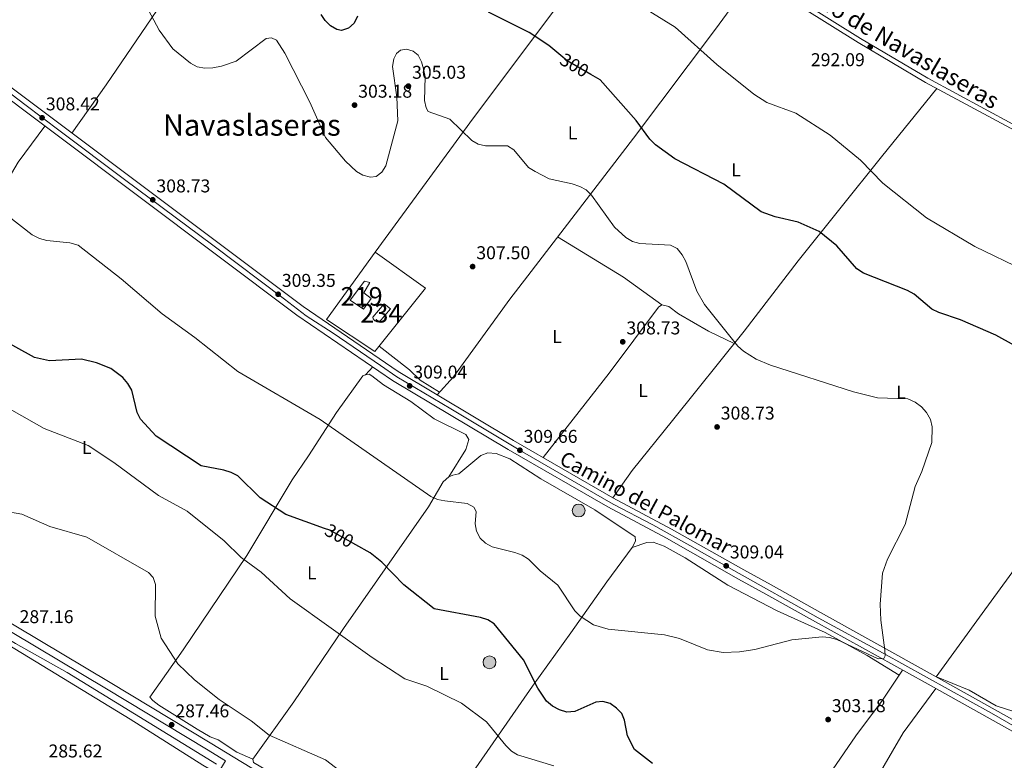
# Model space of a CAD drawing. Units: metres. Extents: x 601330 to 608271, y 4678274 to 4683002.
# Drawn here: x 606108 to 606641, y 4679335 to 4679735 of the extents above; entities that cross this region are included whole.
import ezdxf
from ezdxf.enums import TextEntityAlignment as Align

# ---------------------------------------------------------------- set-up
doc = ezdxf.new("R2010")
doc.units = ezdxf.units.M
doc.header["$MEASUREMENT"] = 0
for name, pattern in [('DGN Style 3', [122.31338000000002, 87.36670000000001, -34.94668000000001]), ('DGN Style 4', [139.87408670000002, 69.89336000000002, -34.94668000000001, 0.0873667, -34.94668000000001]), ('DGN Style 5', [61.15669000000001, 26.21001, -34.94668000000001])]:
    doc.linetypes.add(name, pattern=pattern)
for name, color, linetype, lineweight in [('Nivel 13', 7, 'Continuous', 0), ('Nivel 15', 7, 'Continuous', 0), ('Nivel 16', 7, 'Continuous', 0), ('Nivel 21', 7, 'Continuous', 0), ('Nivel 22', 7, 'Continuous', 0), ('Nivel 23', 7, 'Continuous', 0), ('Nivel 36', 7, 'Continuous', 0), ('Nivel 37', 7, 'Continuous', 0), ('Nivel 4', 7, 'Continuous', 0), ('Nivel 41', 7, 'Continuous', 0), ('Nivel 44', 7, 'Continuous', 0), ('Nivel 45', 7, 'Continuous', 0), ('Nivel 48', 7, 'Continuous', 0), ('Nivel 5', 7, 'Continuous', 0), ('Nivel 52', 7, 'Continuous', 0), ('Nivel 54', 7, 'Continuous', 0), ('Nivel 7', 7, 'Continuous', 0)]:
    doc.layers.add(name, color=color, linetype=linetype, lineweight=lineweight)
doc.styles.add('Style-Arial', font='txt')
doc.styles.add('Style-Arial Narrow', font='txt')
doc.styles.add('Style-Helvetica-Narrow-Oblique', font='txt')
doc.styles.add('Style-Times New Roman', font='txt')

# ---------------------------------------------------------------- blocks, each defined once
blk = doc.blocks.new('5PATER')
at = {"layer": 'Nivel 7', "linetype": 'Continuous', "lineweight": 0}
h = blk.add_hatch(color=51, dxfattribs=at)
edge = h.paths.add_edge_path()
edge.add_ellipse((0.001245748251676559, 0.00372222438454628), major_axis=(-1.095731442372465, -1.110710699892244), ratio=0.9994222409660318, start_angle=0, end_angle=360)
blk = doc.blocks.new('5POZO')
at = {"layer": 'Nivel 13', "linetype": 'Continuous', "lineweight": 0}
h = blk.add_hatch(color=151, dxfattribs=at)
edge = h.paths.add_edge_path()
edge.add_arc((0.0005734376609325409, -0.002660654485225677), 3.456, 0, 360)
at = {"layer": 'Nivel 13', "color": 4, "linetype": 'Continuous', "lineweight": 0}
blk.add_circle((0.0005734376609325409, -0.002660654485225677, 0.004000000000019099), 3.456, dxfattribs=at)

msp = doc.modelspace()

# ---------------------------------------------------------------- linework, layer by layer
at = {"layer": 'Nivel 13', "color": 4, "linetype": 'Continuous', "lineweight": 0}
msp.add_polyline3d([(606214.8200000003, 4679332.73, 285.25), (606134.1799999997, 4679382.149999999, 285.25), (606106.2800000012, 4679397.809999999, 285.25), (606028.4800000004, 4679444.559999999, 285.25), (605988.9299999997, 4679467.359999999, 285.25), (605970.1499999985, 4679479.359999999, 284.32), (605911.2699999996, 4679513.719999999, 284.32)], dxfattribs=at)
at = {"layer": 'Nivel 15', "color": 51, "linetype": 'Continuous', "lineweight": 13}
msp.add_polyline3d([(606294.879999999, 4679593.760000002, 310.1), (606287.2199999988, 4679583.440000001, 311.33), (606294.3000000007, 4679578.510000002, 311.95), (606298.5399999991, 4679584.420000002, 311.95), (606294.4800000004, 4679587.390000001, 311.95), (606297.7899999991, 4679593.059999999, 311.02), (606294.879999999, 4679593.760000002, 310.1)], dxfattribs=at)
at = {"layer": 'Nivel 15', "color": 4, "linetype": 'Continuous', "lineweight": 0}
msp.add_polyline3d([(606299.4200000018, 4679574.199999999, 308.25), (606299.6400000006, 4679573.370000001, 308.07), (606300.3999999985, 4679572.330000002, 307.94), (606301.5300000012, 4679571.710000001, 308), (606302.8099999987, 4679571.640000001, 308.25), (606309, 4679578.82, 308.25), (606305.4400000013, 4679581.530000001, 308.25), (606299.4200000018, 4679574.199999999, 308.25)], dxfattribs=at)
at = {"layer": 'Nivel 16', "color": 1, "linetype": 'Continuous', "lineweight": 13}
msp.add_polyline3d([(606274.3399999999, 4679572.98, 311.02), (606300.6600000001, 4679609.469999999, 308.56), (606327.8399999999, 4679589.949999999, 309.17), (606300.5399999991, 4679555.760000002, 310.41), (606274.3399999999, 4679572.98, 311.02)], dxfattribs=at)
at = {"layer": 'Nivel 21', "color": 7, "linetype": 'Continuous', "lineweight": 13}
for points in [[(606866.0100000016, 4679225.84, 304.34), (606690.370000001, 4679324.649999999, 305.58), (606657.6099999994, 4679343.390000001, 305.64), (606597.9600000009, 4679376.739999998, 304.98), (606538.6400000006, 4679409.649999999, 305.56), (606511.8999999985, 4679424.539999999, 308.34), (606497.129999999, 4679432.710000001, 309.01), (606458.1799999997, 4679454.780000001, 309.61), (606426.4699999988, 4679471.68, 309.61), (606372.629999999, 4679502.68, 309.61), (606310, 4679540.050000001, 309.28), (606258.3399999999, 4679575.34, 309.3), (606042.3500000015, 4679737.25, 307.44), (605962.9299999997, 4679795.68, 307.46), (605918.7800000012, 4679825.620000001, 307.11), (605892.9499999993, 4679840.43, 306.33), (605845.2699999996, 4679865.199999999, 304.37), (605753.4400000013, 4679911.84, 303.39)], [(607403.1099999994, 4678929.84, 305.18), (607333.3099999987, 4678969.219999999, 305.87), (607207.120000001, 4679037.850000001, 304.86), (607164.4299999997, 4679062.800000001, 304.95), (607114.5100000016, 4679090.629999999, 305.11), (607087.7199999988, 4679106.800000001, 305.33), (607059.629999999, 4679121.960000001, 305.56), (606934.9899999984, 4679192.129999999, 303.8), (606886.25, 4679220.050000001, 304.63), (606884.0799999982, 4679221.289999999, 304.67), (606872.0100000016, 4679228.199999999, 304.88), (606692.8200000003, 4679329.010000002, 305.58), (606660.4100000001, 4679348.350000001, 305.64), (606600.7300000004, 4679381.719999999, 304.98), (606541.4100000001, 4679414.629999999, 305.56), (606514.6600000001, 4679429.530000001, 308.34), (606499.9200000018, 4679437.68, 309.01), (606460.9299999997, 4679459.77, 309.61), (606429.2300000004, 4679476.670000002, 309.61), (606375.5199999996, 4679507.59, 309.61), (606313.0700000003, 4679544.859999999, 309.28), (606261.6600000001, 4679579.969999999, 309.3), (606045.75, 4679741.830000002, 307.44)]]:
    msp.add_polyline3d(points, dxfattribs=at)
at = {"layer": 'Nivel 21', "color": 7, "linetype": 'Continuous', "lineweight": 0}
for points in [[(606505.0100000016, 4679762.010000002, 292.49), (606509.6000000015, 4679754.859999999, 292.97), (606531.1000000015, 4679741.809999999, 292.05), (606561.8299999982, 4679722.690000001, 292.3), (606598.2699999996, 4679701.190000001, 292.05), (606644.1999999993, 4679676.43, 292.3), (606666.2600000016, 4679665.379999999, 292.05), (606692.0700000003, 4679651.07, 292.3), (606714.6600000001, 4679637.330000002, 292.79), (606753.1799999997, 4679610.140000001, 292.79), (606798.3399999999, 4679574.260000002, 292.79), (606856.0100000016, 4679542.5, 293.04), (606860.2199999988, 4679541.609999999, 292.79), (606909.1900000013, 4679515.43, 293.28), (606987.8999999985, 4679467.359999999, 292.79), (607018.0700000003, 4679452.68, 293.28), (607021.2100000009, 4679448.140000001, 293.53), (607021.8200000003, 4679442.030000001, 293.77), (606989.3000000007, 4679389.830000002, 296.23), (606938.1799999997, 4679309.949999999, 303.6), (606894.0599999987, 4679239.390000001, 304.09), (606884.0799999982, 4679221.289999999, 304.83)], [(606160.8399999999, 4679232.93, 286.96), (606173.879999999, 4679257.289999999, 286.08), (606187.3099999987, 4679280.510000002, 287.05), (606209.2199999988, 4679316.91, 288.57), (606219.8200000003, 4679334.489999998, 287.65), (606209.4499999993, 4679340.780000001, 287.42), (606155.3200000003, 4679373.330000002, 287.11), (606104.3900000006, 4679403.77, 287.11), (606061.3299999982, 4679429.210000001, 286.19), (606009.5500000007, 4679460.370000001, 286.19), (605963.7399999984, 4679486.510000002, 286.5), (605908.7899999991, 4679519.170000002, 286.19), (605864.620000001, 4679546.399999999, 286.19), (605823.5700000003, 4679570.879999999, 286.5), (605782.879999999, 4679594.300000001, 286.19)]]:
    msp.add_polyline3d(points, dxfattribs=at)
at = {"layer": 'Nivel 21', "color": 7, "linetype": 'DGN Style 3', "lineweight": 0}
for points in [[(607021.120000001, 4679452.66, 293.22), (607019.75, 4679454.640000001, 293.28), (606989.1000000015, 4679469.559999999, 292.79), (606910.4299999997, 4679517.600000001, 293.28), (606861.0899999999, 4679543.989999998, 292.79), (606856.8900000006, 4679544.870000001, 293.04), (606799.7300000004, 4679576.350000001, 292.79), (606754.6799999997, 4679612.140000001, 292.79), (606716.0300000012, 4679639.420000002, 292.79), (606693.3200000003, 4679653.23, 292.3), (606667.4299999997, 4679667.59, 292.05), (606645.3599999994, 4679678.649999999, 292.3), (606599.5, 4679703.370000001, 292.05), (606563.129999999, 4679724.830000002, 292.3), (606532.4299999997, 4679743.93, 292.05)], [(606648.7600000016, 4679082.27, 286.8), (606602.1000000015, 4679109.120000001, 286.8), (606530.6000000015, 4679152.350000001, 287.11), (606488.9600000009, 4679177.75, 286.8), (606446.5500000007, 4679202.93, 286.5), (606400.629999999, 4679230.48, 287.11), (606359.3500000015, 4679255.43, 287.73), (606307.2300000004, 4679286.73, 288.65), (606252.9600000009, 4679319.109999999, 288.35), (606211.5100000016, 4679344.199999999, 287.42), (606157.379999999, 4679376.760000002, 287.11), (606106.4400000013, 4679407.210000001, 287.11), (606063.379999999, 4679432.640000001, 286.19), (606011.5700000003, 4679463.82, 286.19), (605965.7600000016, 4679489.960000001, 286.5), (605910.8599999994, 4679522.59, 286.19), (605866.6900000013, 4679549.82, 286.19), (605825.5899999999, 4679574.330000002, 286.5), (605784.9400000013, 4679597.73, 286.19)]]:
    msp.add_polyline3d(points, dxfattribs=at)
at = {"layer": 'Nivel 22', "color": 30, "linetype": 'DGN Style 5', "lineweight": 30, "elevation": 300, "flags": 128}
for points in [[(606417.3099999987, 4679705.359999999), (606404.4400000013, 4679712.75), (606401.0700000003, 4679715.620000001)], [(606290.2600000016, 4679451.190000001), (606276.0500000007, 4679459.07), (606273.25, 4679460.09)]]:
    msp.add_lwpolyline(points, dxfattribs=at)
at = {"layer": 'Nivel 23', "color": 7, "linetype": 'DGN Style 4', "lineweight": 0}
msp.add_polyline3d([(606027.2100000009, 4679751.920000002, 307.44), (606069.1400000006, 4679720.84, 307.65), (606111.1900000013, 4679689.280000001, 308.02), (606130.3299999982, 4679674.870000001, 308.25), (606165.1099999994, 4679648.719999999, 308.48), (606212.8999999985, 4679613.109999999, 308.9), (606251.7199999988, 4679583.949999999, 309.23), (606263.3599999994, 4679574.93, 309.3), (606277.9699999988, 4679565.550000001, 309.3), (606303.620000001, 4679548.149999999, 309.1), (606312.3599999994, 4679542.02, 309.28), (606341.4800000004, 4679524.690000001, 309.31), (606380.3900000006, 4679501.449999999, 309.66), (606429.370000001, 4679473.190000001, 309.55), (606450.8299999982, 4679462.109999999, 309.61), (606470.7199999988, 4679450.859999999, 309.44), (606494.6000000015, 4679437.350000001, 309.06), (606540.1400000006, 4679411.82, 305.56), (606575.3299999982, 4679392.719999999, 305.07), (606633.7899999991, 4679360.32, 305.36), (606684.8999999985, 4679330.739999998, 305.59)], dxfattribs=at)
at = {"layer": 'Nivel 36', "color": 92, "linetype": 'Continuous', "lineweight": 0, "extrusion": (-0.04215481703345513, -0.0480744540588461, 0.9979538156988127), "elevation": -250227.2498989657, "flags": 128}
msp.add_lwpolyline([(-2629258.246834535, 3910326.664273709), (-2629283.690547759, 3910324.005485006), (-2629324.826525649, 3910316.96751491)], dxfattribs=at)
at = {"layer": 'Nivel 36', "color": 92, "linetype": 'Continuous', "lineweight": 0, "extrusion": (0.03611580820159083, 0.03934043393387573, 0.9985729711222111), "elevation": 206300.8525363134, "flags": 128}
msp.add_lwpolyline([(2718011.529880255, -3851697.14890933), (2718011.529880255, -3851702.953683227)], dxfattribs=at)
at = {"layer": 'Nivel 36', "color": 92, "linetype": 'Continuous', "lineweight": 0}
for points in [[(606284.8599999994, 4679892.73, 291.29), (606256.6999999993, 4679850.780000001, 293.61), (606207.2699999996, 4679776.359999999, 301.64), (606155.1700000018, 4679699.870000001, 305.57), (606136.629999999, 4679673.710000001, 308.24)], [(606300.6600000001, 4679609.469999999, 307.94), (606353.8099999987, 4679682, 304.53), (606418.9499999993, 4679768.870000001, 293.05), (606430.3200000003, 4679785.27, 291.65), (606437.6700000018, 4679794.890000001, 291.91)], [(606506.3900000006, 4679759.870000001, 292.84), (606484.6600000001, 4679730, 293.31), (606440.2699999996, 4679670.960000001, 301.37), (606383.1400000006, 4679596.699999999, 308.25), (606373.5100000016, 4679583.949999999, 308.48), (606342.9299999997, 4679542.050000001, 307.07), (606334.0899999999, 4679532.309999999, 308.56)], [(606604.2699999996, 4679697.960000001, 292.22), (606574.3200000003, 4679661.010000002, 294.08), (606529.2699999996, 4679604.789999999, 301.72), (606500.1799999997, 4679566.699999999, 304.47), (606461.4400000013, 4679518.489999998, 308.44), (606439.629999999, 4679491.309999999, 308.87), (606429.2300000004, 4679476.670000002, 309.48)], [(606122.1400000006, 4679677.440000001, 308.26), (606107.5700000003, 4679658.02, 307.92), (606095.3200000003, 4679637.59, 305.18), (606065.0100000016, 4679590.149999999, 299.8), (606040.8200000003, 4679551.469999999, 291.92), (606014.6999999993, 4679511.379999999, 288.28), (605992.1099999994, 4679474.920000002, 286.07)], [(606765.8299999982, 4679600.09, 292.72), (606735.5500000007, 4679558.940000001, 294.09), (606707.3999999985, 4679519.550000001, 297.55), (606687.2800000012, 4679493.309999999, 299.93), (606664.3599999994, 4679462.66, 300.76), (606628.7600000016, 4679414.149999999, 303.7), (606603.9699999988, 4679379.899999999, 304.86)], [(606391.5599999987, 4679498.359999999, 309.79), (606427.2199999988, 4679544.039999999, 308.87), (606453.9100000001, 4679579.760000002, 306.71), (606455.6999999993, 4679581.030000001, 306.71), (606459.5, 4679579.989999998, 306.71), (606464.6799999997, 4679576.100000001, 306.71), (606480.8000000007, 4679566.760000002, 305.48), (606494.7699999996, 4679559.969999999, 305.17)], [(605817.8399999999, 4679567.960000001, 285.49), (605869.0700000003, 4679536.66, 284.94), (605903.8599999994, 4679515.27, 285.56), (605918.0700000003, 4679507.940000001, 285.26), (605933.5500000007, 4679498.84, 285.4), (605977.8500000015, 4679470.969999999, 285.56), (606050.7300000004, 4679428.469999999, 286.17), (606168.2399999984, 4679356.949999999, 285.49), (606207.4699999988, 4679332.07, 286.17), (606215.5399999991, 4679327.390000001, 286.3)], [(606335.3900000006, 4679533.73, 308.86), (606325.0199999996, 4679540.239999998, 309.2), (606319.2600000016, 4679545.850000001, 308.91), (606302.7600000016, 4679558.539999999, 308.25)], [(606340.5500000007, 4679487.899999999, 306.72), (606349.629999999, 4679502.719999999, 308.14), (606351.3099999987, 4679508.149999999, 308.26), (606349.6600000001, 4679510.859999999, 308.57), (606332.6099999994, 4679519.370000001, 308.57), (606319.9200000018, 4679528.719999999, 308.26), (606305.1999999993, 4679537.75, 308.57), (606298.8099999987, 4679542.629999999, 308.28), (606297.4299999997, 4679543.41, 308.26), (606295.3999999985, 4679543.080000002, 308.26), (606294.0199999996, 4679542.489999998, 308.26), (606279.6999999993, 4679522.670000002, 306.53), (606264.6900000013, 4679499.350000001, 302.71), (606255.8099999987, 4679486.32, 301.24), (606231.2600000016, 4679445.510000002, 295.17), (606196.8200000003, 4679394.390000001, 290.91), (606178.8000000007, 4679368.949999999, 287.61), (606180.3900000006, 4679367.010000002, 287.61), (606183.6799999997, 4679364.640000001, 287.61), (606204.4200000018, 4679351.550000001, 287.76), (606211.370000001, 4679347.5, 287.92), (606215.8000000007, 4679345.830000002, 288.23), (606225.7699999996, 4679339.109999999, 288.23), (606234.4899999984, 4679335.300000001, 288.23)], [(606321.4699999988, 4679282.379999999, 288.22), (606234.9499999993, 4679333.600000001, 288.24), (606234.4899999984, 4679335.300000001, 288.54), (606256.6700000018, 4679366.309999999, 290.94), (606283.5199999996, 4679406.080000002, 295.48), (606329.4699999988, 4679471.800000001, 304.26), (606337.4899999984, 4679485.32, 306.42), (606340.5500000007, 4679487.899999999, 306.55), (606342.5599999987, 4679488.920000002, 306.42), (606345.8399999999, 4679489.52, 306.11), (606357.8099999987, 4679499.43, 305.8), (606361.5799999982, 4679500.879999999, 306.08), (606366.1499999985, 4679500.539999999, 306.15), (606373.4800000004, 4679497.77, 306.11), (606390.2199999988, 4679486.82, 306.41), (606419.4699999988, 4679470.199999999, 306.4), (606441.2600000016, 4679455.620000001, 305.8), (606441.4699999988, 4679453.27, 305.8), (606439.620000001, 4679449.719999999, 306.05), (606425.9499999993, 4679431.18, 305.8), (606406.4100000001, 4679403.629999999, 303.96), (606385.6600000001, 4679374.760000002, 298.22), (606321.4699999988, 4679282.379999999, 288.22)], [(606583.9400000013, 4679380.780000001, 304.26), (606566.6600000001, 4679391.390000001, 304.26), (606543.9400000013, 4679403.850000001, 305.2), (606517.9100000001, 4679415.469999999, 306.72), (606491.2699999996, 4679429.43, 306.72), (606468.2600000016, 4679444.23, 306.18), (606456.9800000004, 4679450.460000001, 306.35), (606450.9800000004, 4679452.670000002, 306.5), (606447.5500000007, 4679452.48, 306.42), (606439.620000001, 4679449.719999999, 305.8)], [(607021.2100000009, 4679448.140000001, 293.03), (607004.370000001, 4679423.77, 293.73), (606991.2899999991, 4679402.98, 294.26), (606963.6499999985, 4679359.32, 299.84), (606931.7399999984, 4679308.43, 303.48), (606906.879999999, 4679267.489999998, 303.81), (606883.0300000012, 4679230.25, 304.09), (606880.2100000009, 4679227.690000001, 304.09), (606876.8399999999, 4679228.550000001, 304.09), (606859.8000000007, 4679237.600000001, 304.4), (606835.6999999993, 4679251.84, 304.7), (606814.7899999991, 4679265.48, 304.71), (606802.2600000016, 4679270.899999999, 304.71), (606753.3099999987, 4679296.48, 305.05), (606740.8099999987, 4679303.77, 305.01), (606722.5799999982, 4679316.359999999, 304.71), (606678.4100000001, 4679341.149999999, 304.86), (606671.4600000009, 4679344.66, 304.86), (606663.3000000007, 4679356.629999999, 304.86), (606655.4400000013, 4679358.16, 304.86), (606636.3500000015, 4679364.260000002, 304.86), (606621.879999999, 4679372.690000001, 304.86), (606604.0500000007, 4679379.859999999, 304.86)], [(606460.9699999988, 4679199.620000001, 286.69), (606479.1900000013, 4679230.100000001, 287.91), (606489.0399999991, 4679242.719999999, 288.69), (606497.25, 4679254.620000001, 289.91), (606539.6099999994, 4679317.460000001, 300.18), (606560.4699999988, 4679348.059999999, 302.41), (606574.9100000001, 4679367.27, 301.99), (606585.7600000016, 4679383.510000002, 304.88)], [(606603.7100000009, 4679373.52, 305.49), (606586.0799999982, 4679349.620000001, 303.68), (606570.0700000003, 4679322.07, 300.62), (606544.6099999994, 4679283.84, 297.17), (606526.5700000003, 4679257.699999999, 293.07), (606520.4699999988, 4679249.600000001, 292.55), (606494.4299999997, 4679210.82, 287.16), (606478.3299999982, 4679187.129999999, 287)]]:
    msp.add_polyline3d(points, dxfattribs=at)
at = {"layer": 'Nivel 4', "color": 30, "linetype": 'Continuous', "lineweight": 30, "elevation": 300, "flags": 128}
for points in [[(606291.1600000001, 4679736.960000001), (606289.2699999996, 4679733.23), (606286.25, 4679730.550000001), (606282.5300000012, 4679729.190000001), (606279.8399999999, 4679729.68), (606276.5500000007, 4679731.780000001), (606273.6799999997, 4679734.57), (606271.4200000018, 4679737.91)], [(606401.0700000003, 4679715.620000001), (606394.5599999987, 4679721.149999999), (606383.8299999982, 4679728.170000002), (606361.870000001, 4679739.149999999)], [(606550.1600000001, 4679612.82), (606540.620000001, 4679620.609999999), (606529.2600000016, 4679625.649999999), (606516.9499999993, 4679628.48), (606509.3900000006, 4679631.129999999), (606489.2300000004, 4679646.080000002), (606462.7399999984, 4679659.93), (606452.2300000004, 4679667.440000001), (606449.2100000009, 4679670.469999999), (606441.7600000016, 4679680.539999999), (606422.3299999982, 4679702.48), (606417.3099999987, 4679705.359999999)], [(606654.8299999982, 4679554.239999998), (606636.2300000004, 4679564.550000001), (606617.1499999985, 4679572.890000001), (606605.379999999, 4679576.789999999), (606601.5899999999, 4679578.640000001), (606592.129999999, 4679586.66), (606588.5, 4679588.640000001), (606564.620000001, 4679598.080000002), (606561.0899999999, 4679600.469999999), (606550.1600000001, 4679612.82)], [(606141.9400000013, 4679551.539999999), (606124.6400000006, 4679550.760000002), (606116.4800000004, 4679552.41), (606094.4499999993, 4679564.59)], [(606273.25, 4679460.09), (606252.3200000003, 4679467.640000001), (606238.4899999984, 4679476.699999999), (606226.3399999999, 4679488.449999999), (606222.7899999991, 4679490.280000001), (606218.7600000016, 4679491.5), (606206.5500000007, 4679493.960000001), (606182.2199999988, 4679510.02), (606173.7100000009, 4679519.140000001), (606171.9200000018, 4679522.719999999), (606169.0500000007, 4679534.739999998), (606166.8500000015, 4679538.449999999), (606164.25, 4679541.629999999), (606157.75, 4679546.469999999), (606150.0599999987, 4679549.57), (606141.9400000013, 4679551.539999999)], [(606450.5300000012, 4679333.030000001), (606440.8500000015, 4679340.550000001), (606437, 4679347.989999998), (606435.4899999984, 4679356.390000001), (606433.9299999997, 4679360.07), (606431.1900000013, 4679363.010000002), (606427.75, 4679365.48), (606423.7100000009, 4679366.530000001), (606419.9100000001, 4679366.100000001), (606408.5199999996, 4679361.109999999), (606404.3000000007, 4679360.850000001), (606400.2399999984, 4679362.07), (606396.5100000016, 4679363.989999998), (606393.2100000009, 4679366.760000002), (606388.5100000016, 4679373.739999998), (606380.8099999987, 4679389.140000001), (606365.0700000003, 4679408.550000001), (606361.6499999985, 4679410.629999999), (606357.5700000003, 4679411.879999999), (606332.6099999994, 4679416.649999999), (606316.1400000006, 4679429.530000001), (606304.1700000018, 4679441.800000001), (606297.8599999994, 4679446.969999999), (606290.2600000016, 4679451.190000001)]]:
    msp.add_lwpolyline(points, dxfattribs=at)
at = {"layer": 'Nivel 5', "color": 30, "linetype": 'Continuous', "lineweight": 0, "flags": 128}
for points, elevation in [([(606499.7399999984, 4679555.859999999), (606496.6400000006, 4679558.580000002), (606478.7300000004, 4679581.16), (606474.629999999, 4679588.379999999), (606468.5700000003, 4679604.43), (606466.6000000015, 4679608.050000001), (606463.870000001, 4679611.34), (606460.3399999999, 4679613.210000001), (606443.8000000007, 4679614.170000002), (606439.8200000003, 4679615.18), (606436.1000000015, 4679617.399999999), (606430.0599999987, 4679622.940000001), (606417.629999999, 4679640.199999999), (606414.7399999984, 4679643.02), (606411.25, 4679644.98), (606407.1600000001, 4679646.280000001), (606394.6700000018, 4679649.129999999), (606387.1499999985, 4679652.949999999), (606383.5399999991, 4679655.170000002), (606375.6600000001, 4679664.66), (606372.2800000012, 4679666.800000001), (606360.3099999987, 4679666.920000002), (606356.3900000006, 4679667.77), (606352.9100000001, 4679669.75), (606341, 4679681.34), (606329.3299999982, 4679685.469999999), (606328.1700000018, 4679687.449999999), (606327.4100000001, 4679691.379999999), (606327.7399999984, 4679704.140000001), (606326.8299999982, 4679708.41), (606325.7199999988, 4679712.25), (606323.9400000013, 4679715.830000002), (606321.2300000004, 4679718.039999999), (606317.6000000015, 4679719.129999999), (606314.4299999997, 4679718.600000001), (606312.1499999985, 4679716.789999999), (606310.7399999984, 4679713.870000001), (606309.9600000009, 4679709.699999999), (606312.3099999987, 4679693.23), (606312.8599999994, 4679680.32), (606306.3900000006, 4679656.039999999), (606304.2399999984, 4679652.580000002), (606301.1099999994, 4679650.390000001), (606298.0799999982, 4679650.030000001), (606294.0500000007, 4679650.98), (606290.5899999999, 4679652.98), (606284.5399999991, 4679658.640000001), (606273.7600000016, 4679671.440000001), (606265.3099999987, 4679690.539999999), (606251.870000001, 4679716.989999998), (606247.3299999982, 4679723.920000002), (606244.620000001, 4679725.289999999), (606241.6400000006, 4679724.93), (606225.4100000001, 4679712.629999999), (606217.5799999982, 4679709.859999999), (606212.8999999985, 4679709.059999999), (606208.5599999987, 4679708.890000001), (606204.3399999999, 4679709.620000001), (606200.8099999987, 4679711.5), (606191.25, 4679719.34), (606183.8999999985, 4679729.390000001), (606173.9699999988, 4679748.09)], 305), ([(606651.7199999988, 4679599.41), (606624.8099999987, 4679612.469999999), (606598.8000000007, 4679627.960000001), (606575.0399999991, 4679646.75), (606563.120000001, 4679659.09), (606546.6499999985, 4679672.59), (606528.129999999, 4679684.460000001), (606512.4200000018, 4679690.330000002), (606505.3900000006, 4679694.739999998), (606485.3500000015, 4679710.77), (606462.7800000012, 4679731.080000002), (606444.3900000006, 4679742.420000002)], 295), ([(606102.1000000015, 4679629.010000002), (606115.1600000001, 4679618.710000001), (606119.2199999988, 4679616.82), (606123.1600000001, 4679615.780000001), (606135.6499999985, 4679614.390000001), (606140.0500000007, 4679613.190000001), (606163.2699999996, 4679594.949999999), (606185.5599999987, 4679575.989999998), (606203.2100000009, 4679563.309999999), (606226.3200000003, 4679544.850000001), (606270.870000001, 4679519.010000002), (606330.7300000004, 4679477.309999999), (606334.4299999997, 4679475.77), (606338.370000001, 4679474.969999999), (606350.4200000018, 4679473.559999999), (606353.9100000001, 4679471.629999999), (606355.3000000007, 4679469.260000002), (606354.7399999984, 4679462.57), (606355.3900000006, 4679458.629999999), (606357.4200000018, 4679454.91), (606360.3099999987, 4679452.140000001), (606363.870000001, 4679450.18), (606376.1099999994, 4679447.07), (606380.129999999, 4679445.550000001), (606383.5100000016, 4679443.399999999), (606389.8399999999, 4679437.149999999), (606399.4400000013, 4679429.359999999), (606408.5700000003, 4679415.52), (606411.5199999996, 4679412.66), (606418.6600000001, 4679408.030000001), (606426.5899999999, 4679405.649999999), (606457.0199999996, 4679402.620000001), (606465.25, 4679400.530000001), (606480.3900000006, 4679394.379999999), (606488.7899999991, 4679393.030000001), (606497.6499999985, 4679393.300000001), (606505.879999999, 4679394.59), (606525.9299999997, 4679399.789999999), (606542.25, 4679401.57), (606546.2600000016, 4679401.190000001), (606550.3099999987, 4679399.98), (606572.5899999999, 4679389.600000001), (606575.7399999984, 4679389.77), (606576.3900000006, 4679391.219999999), (606576.2800000012, 4679394.330000002), (606574.0500000007, 4679410.539999999), (606573.7300000004, 4679419.07), (606574.9800000004, 4679435.890000001), (606577.6499999985, 4679443.440000001), (606587.1999999993, 4679462.120000001), (606592.5300000012, 4679482.809999999), (606596.1400000006, 4679490.77), (606601.5899999999, 4679506.449999999), (606601.8299999982, 4679515.080000002), (606600.870000001, 4679519.039999999), (606598.7300000004, 4679522.800000001), (606595.9800000004, 4679525.780000001), (606592.5399999991, 4679528.289999999), (606588.6900000013, 4679530.190000001), (606572.25, 4679530.649999999), (606559.3099999987, 4679533.93), (606514.4100000001, 4679548.330000002), (606506.7100000009, 4679551.66), (606499.7399999984, 4679555.859999999)], 305), ([(606397.3200000003, 4679331.809999999), (606377.6700000018, 4679337.649999999), (606374.2800000012, 4679339.77), (606371.370000001, 4679342.75), (606360.7699999996, 4679355.5), (606347.379999999, 4679365.649999999), (606328.5500000007, 4679374.809999999), (606316.6999999993, 4679378.809999999), (606299.0199999996, 4679390.34), (606254.7600000016, 4679422.109999999), (606239, 4679436.489999998), (606228.2600000016, 4679444.449999999), (606219, 4679453.330000002), (606198.9299999997, 4679469.390000001), (606183.5500000007, 4679477.899999999), (606159.4299999997, 4679495.699999999), (606145.5100000016, 4679504.879999999), (606121.7699999996, 4679514.18), (606091.9899999984, 4679530.940000001)], 295), ([(606283.8299999982, 4679327.210000001), (606273.8399999999, 4679335.02), (606243.4100000001, 4679348.43), (606233.6099999994, 4679356.09), (606216.370000001, 4679367.640000001), (606202.9400000013, 4679378.309999999), (606194.0300000012, 4679386.84), (606184.9100000001, 4679400.84), (606181.6999999993, 4679412.710000001), (606181.8000000007, 4679429.690000001), (606180.5700000003, 4679433.489999998), (606178.1700000018, 4679436.219999999), (606144.7600000016, 4679455.289999999), (606124.7399999984, 4679461.07), (606109.5700000003, 4679467.710000001), (606088.9499999993, 4679471.34)], 290)]:
    msp.add_lwpolyline(points, dxfattribs=dict(at, elevation=elevation))
at = {"layer": 'Nivel 52', "color": 1, "linetype": 'Continuous', "lineweight": 13}
msp.add_polyline3d([(606294.879999999, 4679593.760000002, 310.1), (606287.2199999988, 4679583.440000001, 311.33), (606294.3000000007, 4679578.510000002, 311.95), (606298.5399999991, 4679584.420000002, 311.95), (606294.4800000004, 4679587.390000001, 311.95), (606297.7899999991, 4679593.059999999, 311.02)], close=True, dxfattribs=at)
at = {"layer": 'Nivel 52', "color": 1, "linetype": 'Continuous', "lineweight": 0}
msp.add_polyline3d([(606299.4200000018, 4679574.199999999, 308.25), (606299.6400000006, 4679573.370000001, 308.07), (606300.3999999985, 4679572.330000002, 307.94), (606301.5300000012, 4679571.710000001, 308), (606302.8099999987, 4679571.640000001, 308.25), (606309, 4679578.82, 308.25), (606305.4400000013, 4679581.530000001, 308.25)], close=True, dxfattribs=at)
at = {"layer": 'Nivel 54', "color": 23, "linetype": 'Continuous', "lineweight": 0}
for points in [[(607403.1099999994, 4678929.84, 305.18), (607333.3099999987, 4678969.219999999, 305.87), (607207.120000001, 4679037.850000001, 304.86), (607164.4299999997, 4679062.800000001, 304.95), (607114.5100000016, 4679090.629999999, 305.11), (607087.7199999988, 4679106.800000001, 305.33), (607059.629999999, 4679121.960000001, 305.56), (606934.9899999984, 4679192.129999999, 303.8), (606886.25, 4679220.050000001, 304.63), (606884.0799999982, 4679221.289999999, 304.67), (606872.0100000016, 4679228.199999999, 304.88), (606692.8200000003, 4679329.010000002, 305.58), (606660.4100000001, 4679348.350000001, 305.64), (606600.7300000004, 4679381.719999999, 304.98), (606541.4100000001, 4679414.629999999, 305.56), (606514.6600000001, 4679429.530000001, 308.34), (606499.9200000018, 4679437.68, 309.01), (606460.9299999997, 4679459.77, 309.61), (606429.2300000004, 4679476.670000002, 309.61), (606375.5199999996, 4679507.59, 309.61), (606313.0700000003, 4679544.859999999, 309.28), (606261.6600000001, 4679579.969999999, 309.3), (606045.75, 4679741.830000002, 307.44)], [(606042.3500000015, 4679737.25, 307.44), (606258.3399999999, 4679575.34, 309.3), (606310, 4679540.050000001, 309.28), (606372.629999999, 4679502.68, 309.61), (606426.4699999988, 4679471.68, 309.61), (606458.1799999997, 4679454.780000001, 309.61), (606497.129999999, 4679432.710000001, 309.01), (606511.8999999985, 4679424.539999999, 308.34), (606538.6400000006, 4679409.649999999, 305.56), (606597.9600000009, 4679376.739999998, 304.98), (606657.6099999994, 4679343.390000001, 305.64), (606690.370000001, 4679324.649999999, 305.58), (606866.0100000016, 4679225.84, 304.34), (606893.1600000001, 4679210.32, 304.59), (606932.5199999996, 4679187.789999999, 303.8), (607057.2199999988, 4679117.580000002, 305.56), (607085.2399999984, 4679102.449999999, 305.33), (607112, 4679086.300000001, 305.11), (607161.9499999993, 4679058.460000001, 304.95), (607204.6600000001, 4679033.5, 304.86), (607330.8900000006, 4678964.850000001, 305.87), (607400.6700000018, 4678925.469999999, 305.18)]]:
    msp.add_polyline3d(points, dxfattribs=at)

# ---------------------------------------------------------------- block references
at = {"layer": 'Nivel 13', "color": 4, "linetype": 'Continuous', "lineweight": 0}
for p in [(606410.6400000006, 4679469.77, 306.24), (606362.4600000009, 4679387.73, 298.14)]:
    msp.add_blockref('5POZO', p, dxfattribs=at)
at = {"layer": 'Nivel 7', "color": 51, "linetype": 'Continuous', "lineweight": 0}
for p in [(606568.3000000007, 4679720.379999999, 292.09), (606318.620000001, 4679699.140000001, 305.03), (606289.5, 4679688.899999999, 303.18), (606120.5599999987, 4679682.050000001, 308.42), (606180.379999999, 4679637.719999999, 308.73), (606353.3399999999, 4679601.600000001, 307.5), (606248.1999999993, 4679586.649999999, 309.35), (606434.4899999984, 4679560.960000001, 308.73), (606319.3000000007, 4679537.100000001, 309.04), (606485.4899999984, 4679514.93, 308.73), (606378.9100000001, 4679502.330000002, 309.66), (606490.4100000001, 4679439.870000001, 309.04), (606545.5399999991, 4679356.77, 303.18), (606190.629999999, 4679353.989999998, 287.46)]:
    msp.add_blockref('5PATER', p, dxfattribs=at)

# ---------------------------------------------------------------- texts
at = {"layer": 'Nivel 37', "color": 92, "linetype": 'Continuous', "lineweight": 0, "style": 'Style-Arial Narrow'}
for p in [(606407.3631471023, 4679673.86998, 302.69), (606495.7231471054, 4679653.93998, 299.03), (606398.9531471021, 4679563.859979998, 308.68), (606445.5031471029, 4679534.609979998, 308.52), (606584.9731471054, 4679533.659979999, 304.66), (606144.6431471035, 4679503.79998, 294.86), (606266.4231471047, 4679436.059979998, 297.09), (606337.8031471036, 4679381.70998, 296.11)]:
    msp.add_text('L', height=6.99996, dxfattribs=at).set_placement(p, align=Align.MIDDLE_CENTER)
at = {"layer": 'Nivel 41', "color": 7, "linetype": 'Continuous', "lineweight": 0, "style": 'Style-Helvetica-Narrow-Oblique'}
for rotation, p in [(330.1255450635142, (606408.3866355382, 4679710.482157137, 300)), (330.9708299387298, (606281.2796743363, 4679456.170262083, 300))]:
    msp.add_text('300', height=6.9999, rotation=rotation, dxfattribs=at).set_placement(p, align=Align.MIDDLE_CENTER)
at = {"layer": 'Nivel 41', "color": 7, "linetype": 'Continuous', "lineweight": 0, "style": 'Style-Arial'}
for s, p in [('292.09', (606536.2100000009, 4679709.940000001, 292.09)), ('305.03', (606320.6099999994, 4679703.140000001, 305.03)), ('303.18', (606291.4800000004, 4679692.899999999, 303.18)), ('308.42', (606122.6099999994, 4679686.050000001, 308.42)), ('308.73', (606182.370000001, 4679641.719999999, 308.73)), ('307.50', (606355.3200000003, 4679605.600000001, 307.5)), ('309.35', (606250.1900000013, 4679590.649999999, 309.35)), ('308.73', (606436.4800000004, 4679564.960000001, 308.73)), ('309.04', (606321.2899999991, 4679541.100000001, 309.04)), ('308.73', (606487.4699999988, 4679518.93, 308.73)), ('309.66', (606380.8999999985, 4679506.330000002, 309.66)), ('309.04', (606492.3999999985, 4679443.870000001, 309.04)), ('287.16', (606108.4100000001, 4679408.890000001, 287.16)), ('303.18', (606547.5199999996, 4679360.77, 303.18)), ('287.46', (606192.6099999994, 4679357.989999998, 287.46)), ('285.62', (606124.0199999996, 4679336.289999999, 285.62))]:
    msp.add_text(s, height=6.99996, dxfattribs=at).set_placement(p)
at = {"layer": 'Nivel 44', "color": 7, "linetype": 'Continuous', "lineweight": 0, "style": 'Style-Helvetica-Narrow-Oblique'}
msp.add_text('Camino de Navaslaseras', height=9, rotation=329.54199998117, dxfattribs=at).set_placement((606574.3864484578, 4679721.713110562, 292.32), align=Align.CENTER)
msp.add_text('Camino del Palomar', height=7.999980000000001, rotation=331.4575277878996, dxfattribs=at).set_placement((606446.9842141792, 4679474.069416549, 309.33), align=Align.MIDDLE_CENTER)
at = {"layer": 'Nivel 45', "color": 7, "linetype": 'Continuous', "lineweight": 0, "style": 'Style-Times New Roman'}
msp.add_text('Navaslaseras', height=11.49996, dxfattribs=at).set_placement((606233.9646545537, 4679678.09998, 306.37), align=Align.MIDDLE_CENTER)
at = {"layer": 'Nivel 48', "color": 1, "linetype": 'Continuous', "lineweight": 0, "style": 'Style-Arial Narrow'}
msp.add_text('219', height=9.99996, dxfattribs=at).set_placement((606293.3246221058, 4679585.519979998, 308.51), align=Align.MIDDLE_CENTER)
at = {"layer": 'Nivel 48', "color": 4, "linetype": 'Continuous', "lineweight": 0, "style": 'Style-Arial Narrow'}
msp.add_text('234', height=9.99996, dxfattribs=at).set_placement((606304.0046221055, 4679576.359979998, 308.12), align=Align.MIDDLE_CENTER)

doc.saveas('drawing.dxf')
